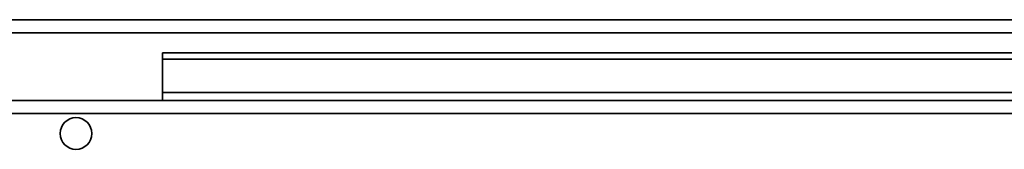
# Paper-space layout 'Blatt3' of a CAD drawing. Units: millimetres. Extents: x 0 to 4200, y 0 to 2970.
# Drawn here: x 1164 to 1335, y 602 to 624 of the extents above; entities that cross this region are included whole.
import ezdxf

# ---------------------------------------------------------------- set-up
doc = ezdxf.new("R2010")
doc.units = ezdxf.units.MM

psp = doc.layouts.new('Blatt3')

# ---------------------------------------------------------------- linework, layer by layer
at = {"color": 7, "linetype": 'Continuous', "lineweight": 35, "ltscale": 10}
for p, q in [((1478.15, 624.26), (979.75, 624.26)), ((977.45, 621.96), (1480.45, 621.96)), ((1188.95, 618.49), (1188.95, 617.43)), ((1188.95, 618.49), (1478.95, 618.49)), ((1188.95, 617.43), (1478.95, 617.43)), ((1188.95, 611.63), (1188.95, 617.43)), ((1478.95, 611.63), (1188.95, 611.63)), ((1188.95, 611.63), (1188.95, 610.26)), ((1500.94, 610.26), (956.96, 610.26)), ((1501.65, 607.96), (956.25, 607.96))]:
    psp.add_line(p, q, dxfattribs=at)
at = {"color": 7, "linetype": 'Continuous', "lineweight": 35, "ltscale": 100}
psp.add_circle((1173.95, 604.51), 2.75, dxfattribs=at)

doc.saveas('drawing.dxf')
